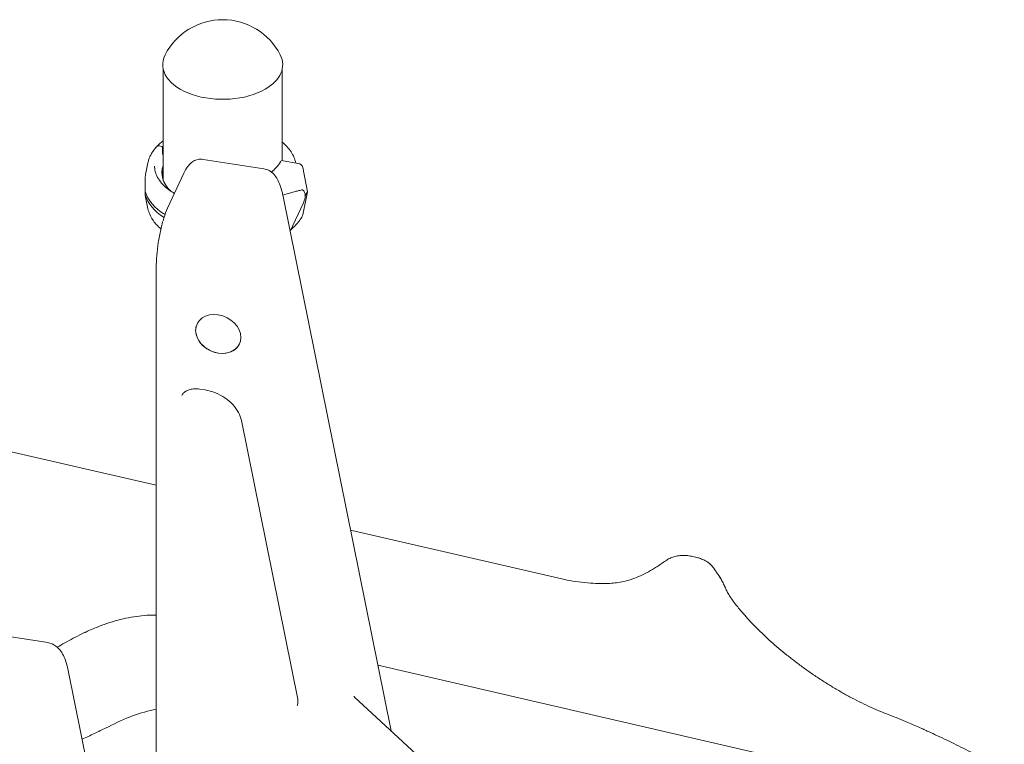
# Model space of a CAD drawing. Units: millimetres. Extents: x 0 to 77045, y 10834 to 20642.
# Drawn here: x 60447 to 61391, y 18394 to 19090 of the extents above; entities that cross this region are included whole.
import ezdxf

# ---------------------------------------------------------------- set-up
doc = ezdxf.new("R2010")
doc.units = ezdxf.units.MM

# ---------------------------------------------------------------- blocks, each defined once
blk = doc.blocks.new('A$C37520814')
at = {"color": 0, "linetype": 'Continuous', "lineweight": 0, "extrusion": (-5.55112e-17, 0.816497, 0.57735)}
for p, q in [((20040.16, 33966.15), (20040.16, 33859.86)), ((20154.16, 33966.15), (20154.16, 33878.74)), ((20038.68, 33892.2), (20036.56, 33892.86)), ((20039.56, 33885.4), (20039.56, 33891.11)), ((20025.48, 33876.73), (20023.16, 33865.45)), ((20078.39, 33880.01), (20136.53, 33871.01)), ((20155.2, 33878.72), (20169.71, 33876.15)), ((20167.2, 33876.73), (20167.23, 33876.59)), ((20059.86, 33866.67), (20044.33, 33833.21)), ((20173.95, 33872.33), (20178.42, 33848.69)), ((20178.42, 33848.69), (20173.95, 33826.63)), ((20025.48, 33832.61), (20022.84, 33845.43)), ((20258.84, 33331.44), (20155.17, 33844.44)), ((20161.9, 33811.14), (20174.53, 33838.36)), ((20033.38, 33037.89), (20033.38, 33775.94)), ((20075, 33659.53), (20080.32, 33658.7)), ((19716.5, 33640.48), (20033.38, 33567.22)), ((20115.11, 33629.25), (20169.12, 33361.96)), ((20219.91, 33524.1), (20422.39, 33477.29)), ((19929.26, 33416.11), (19867.53, 33425.66)), ((20246.11, 33394.43), (20779.48, 33271.13)), ((19948.97, 33389.38), (20032.82, 32974.46)), ((20793.58, 32837.41), (20223.69, 33363.92)), ((19987.62, 33335.44), (19985.5, 33334.43))]:
    blk.add_line(p, q, dxfattribs=at)
at = {"color": 0, "linetype": 'Continuous', "lineweight": 0, "extrusion": (-2.34618e-17, 2.22045e-16, -1)}
blk.add_arc((-20097.16, 33952.09), 62, 27.00616, 152.99384, dxfattribs=at)
blk.add_arc((-20097.16, 33952.09), 62, 27.00616, 152.99384, dxfattribs=at)
at = {"color": 0, "linetype": 'Continuous', "lineweight": 0}
for centre, major_axis, ratio, start_param, end_param in [((20097.16, 33970.86), (-57.58, 0), 0.57735, -0.286176, 2.356194), ((20097.16, 33970.86), (-57.58, 0), 0.57735, -0.286176, 2.356194), ((20097.16, 33970.86), (57.58, 0), 0.57735, -0.785398, 0.286176), ((20097.16, 33970.86), (57.58, 0), 0.57735, -0.785398, 0.286176), ((20036.56, 33890.01), (-2.56, 2.39), 0.71877, -0.978381, 0), ((20036.56, 33890), (-2.56, 2.39), 0.718769, -0.979867, -0.978016), ((20038.68, 33891.39), (-0.731, 0.682), 0.71877, -2.550663, -0.979867), ((20096.34, 33866.92), (-57.5, 0), 0.57735, -0.214293, 0.549951), ((20096.34, 33862.83), (-57.5, 0), 0.57735, -0.214293, -0.061526), ((20096.34, 33856.3), (-74.54, 0), 0.57735, 0.16776, 0.750226), ((20096.34, 33853.04), (-74.54, 0), 0.57735, 0.16776, 0.732237), ((20559.32, 33464.64), (17.87, 8.85), 0.000005, 0, 0.000024), ((20416.99, 33119.18), (-592.68, 60.92), 0.500563, -2.156951, -2.155144)]:
    blk.add_ellipse(centre, major_axis=major_axis, ratio=ratio, start_param=start_param, end_param=end_param, dxfattribs=at)
at = {"color": 0, "linetype": 'Continuous', "lineweight": 0, "extrusion": (1.86687e-16, 2.81359e-16, -1)}
blk.add_ellipse((20040.44, 33885.12), major_axis=(-0.731, 0.682), ratio=0.71877, start_param=-1.83173, end_param=-0.59093, dxfattribs=at)
at = {"color": 0, "linetype": 'Continuous', "lineweight": 0, "extrusion": (3.20121e-17, 2.97218e-16, -1)}
blk.add_ellipse((20155.2, 33876.27), major_axis=(-2.65, 1.41), ratio=0.78069, start_param=0, end_param=1.178103, dxfattribs=at)
at = {"color": 0, "linetype": 'Continuous', "lineweight": 0, "extrusion": (-4.60392e-17, 1.50108e-16, -1)}
blk.add_ellipse((20169.71, 33872.48), major_axis=(3.98, -2.11), ratio=0.78069, start_param=-1.963489, end_param=-0.557842, dxfattribs=at)
at = {"color": 0, "linetype": 'Continuous', "lineweight": 0, "extrusion": (-1.00143e-16, 3.36498e-16, -1)}
for start_param, end_param in [(-0.113594, 0.299631), (0.299631, 0.65051)]:
    blk.add_ellipse((20147.71, 33830.43), major_axis=(27.3, 19.12), ratio=0.441068, start_param=start_param, end_param=end_param, dxfattribs=at)
at = {"color": 0, "linetype": 'Continuous', "lineweight": 0, "extrusion": (5.19675e-17, -5.55111e-17, -1)}
blk.add_ellipse((20097.35, 33863.03), major_axis=(84.78, 0), ratio=0.57735, start_param=0.297246, end_param=0.373901, dxfattribs=at)
at = {"color": 0, "linetype": 'Continuous', "lineweight": 0, "extrusion": (7.49374e-18, 3.10226e-16, -1)}
blk.add_ellipse((20169.71, 33827.98), major_axis=(3.98, -2.11), ratio=0.78069, start_param=-0.227544, end_param=0, dxfattribs=at)
at = {"color": 0, "linetype": 'Continuous', "lineweight": 0, "extrusion": (3.95072e-17, 3.48853e-16, -1)}
blk.add_ellipse((20092.94, 33712.42), major_axis=(-20.41, 9.47), ratio=0.788675, start_param=-3.492472, end_param=2.790713, dxfattribs=at)
at = {"color": 0, "linetype": 'Continuous', "lineweight": 0, "extrusion": (4.49299e-17, 1.62742e-16, -1)}
blk.add_ellipse((20092.94, 33712.42), major_axis=(-20.41, 9.47), ratio=0.788675, start_param=-0.350879, end_param=-0.000006, dxfattribs=at)
at = {"color": 0, "linetype": 'Continuous', "lineweight": 0, "extrusion": (-6.11981e-17, 3.95591e-16, -1)}
blk.add_ellipse((20092.94, 33712.42), major_axis=(20.41, -9.47), ratio=0.788675, start_param=0.000006, end_param=2.790713, dxfattribs=at)
at = {"color": 0, "linetype": 'Continuous', "lineweight": 0, "extrusion": (-1.0903e-16, 2.55245e-16, -1)}
blk.add_ellipse((19978.37, 33118.28), major_axis=(129.88, 224.96), ratio=0.57735, start_param=-0.735048, end_param=-0.481247, dxfattribs=at)
at = {"color": 0, "linetype": 'Continuous', "lineweight": 0}
for points in [[(20034.05, 33892.44), (20035.86, 33894.37), (20037.9, 33896.2), (20040.16, 33897.91)], [(20422.47, 33477.27), (20422.44, 33477.28), (20422.42, 33477.28), (20422.39, 33477.29)], [(19961.93, 33424.47), (19962.8, 33424.89), (19963.66, 33425.31), (19964.53, 33425.72)], [(20769.38, 33333.02), (20769.01, 33333.19), (20768.63, 33333.36), (20768.24, 33333.53)], [(20770.63, 33332.46), (20770.5, 33332.52), (20770.37, 33332.58), (20770.24, 33332.63)]]:
    blk.add_open_spline(points, degree=3, dxfattribs=at)
for points, knots in [([(20154.16, 33896.62), (20157.65, 33893.75), (20160.57, 33890.58), (20164.95, 33883.88), (20166.46, 33880.35), (20167.2, 33876.73)], [8.0276515, 8.0276515, 8.0276515, 8.0276515, 8.2781703, 8.2781703, 8.521254, 8.521254, 8.521254, 8.521254]), ([(20025.48, 33876.73), (20025.71, 33877.85), (20026.01, 33878.97), (20026.76, 33881.16), (20027.2, 33882.25), (20028.22, 33884.38), (20028.8, 33885.44), (20030.07, 33887.5), (20030.78, 33888.51), (20032.3, 33890.49), (20033.13, 33891.45), (20034, 33892.39)], [5.6159127, 5.6159127, 5.6159127, 5.6159127, 5.6911441, 5.6911441, 5.7663754, 5.7663754, 5.8416068, 5.8416068, 5.9168381, 5.9168381, 5.9920695, 5.9920695, 5.9920695, 5.9920695]), ([(20078.39, 33880.01), (20076.72, 33880.26), (20075.02, 33880.19), (20071.86, 33879.55), (20070.44, 33878.95), (20067.7, 33877.4), (20066.55, 33876.42), (20064.58, 33874.43), (20063.78, 33873.41), (20062.35, 33871.35), (20061.72, 33870.31), (20060.69, 33868.4), (20060.27, 33867.55), (20059.86, 33866.67)], [5.651271, 5.651271, 5.651271, 5.651271, 5.7292112, 5.7292112, 5.8160877, 5.8160877, 5.9339597, 5.9339597, 6.0603426, 6.0603426, 6.1867254, 6.1867254, 6.2831853, 6.2831853, 6.2831853, 6.2831853]), ([(20152.55, 33877.68), (20151.49, 33875.68), (20150.06, 33873.71), (20146.97, 33870.44), (20145.48, 33869.11), (20143.82, 33867.84)], [2.6534404, 2.6534404, 2.6534404, 2.6534404, 2.8563451, 2.8563451, 3.0027341, 3.0027341, 3.0027341, 3.0027341]), ([(20050.9, 33847.36), (20050.07, 33847.83), (20049.26, 33848.31), (20043.89, 33851.71), (20040.13, 33855.03), (20034.6, 33862.14), (20032.85, 33865.94), (20031.95, 33871), (20031.84, 33872.22), (20031.84, 33873.45)], [4.7042922, 4.7042922, 4.7042922, 4.7042922, 4.7583093, 4.7583093, 5.0757116, 5.0757116, 5.3958357, 5.3958357, 5.4977871, 5.4977871, 5.4977871, 5.4977871]), ([(20136.53, 33871.01), (20138.45, 33870.72), (20140.2, 33870.06), (20143.51, 33868.23), (20144.92, 33867.01), (20147.65, 33864.11), (20148.78, 33862.4), (20150.73, 33858.86), (20151.53, 33857.02), (20152.97, 33853.14), (20153.59, 33851.09), (20154.52, 33847.49), (20154.86, 33845.99), (20155.17, 33844.44)], [0.4334606, 0.4334606, 0.4334606, 0.4334606, 0.5435453, 0.5435453, 0.6823155, 0.6823155, 0.8700919, 0.8700919, 1.0578683, 1.0578683, 1.2456447, 1.2456447, 1.3723426, 1.3723426, 1.3723426, 1.3723426]), ([(20022.85, 33849.12), (20022.87, 33849.47), (20022.88, 33849.83), (20022.89, 33850.67), (20022.89, 33851.14), (20022.88, 33852.48), (20022.86, 33853.36), (20022.81, 33855.07), (20022.78, 33855.9), (20022.73, 33857.48), (20022.71, 33858.23), (20022.69, 33859.62), (20022.69, 33860.27), (20022.73, 33861.72), (20022.77, 33862.55), (20022.92, 33864.08), (20023.03, 33864.8), (20023.16, 33865.45)], [43.684489, 43.684489, 43.684489, 43.684489, 44.703122, 44.703122, 46.081139, 46.081139, 48.879512, 48.879512, 51.677886, 51.677886, 54.476259, 54.476259, 57.274633, 57.274633, 61.356857, 61.356857, 65.302879, 65.302879, 65.302879, 65.302879]), ([(20022.89, 33851.59), (20022.87, 33851.44), (20022.86, 33851.29), (20022.77, 33850.26), (20022.73, 33849.45), (20022.69, 33848.26), (20022.69, 33847.78), (20022.71, 33846.92), (20022.73, 33846.53), (20022.78, 33845.89), (20022.81, 33845.64), (20022.86, 33845.34), (20022.88, 33845.28), (20022.89, 33845.38), (20022.89, 33845.44), (20022.88, 33845.62), (20022.87, 33845.73), (20022.85, 33845.85)], [59.060609, 59.060609, 59.060609, 59.060609, 59.728995, 59.728995, 63.811219, 63.811219, 66.609592, 66.609592, 69.407966, 69.407966, 72.206339, 72.206339, 75.004713, 75.004713, 76.38273, 76.38273, 77.401363, 77.401363, 77.401363, 77.401363]), ([(20022.85, 33845.85), (20022.87, 33845.97), (20022.88, 33846.1), (20022.91, 33846.53), (20022.93, 33846.86), (20022.93, 33847.23), (20022.93, 33847.6), (20022.91, 33848.01), (20022.88, 33848.66), (20022.87, 33848.89), (20022.85, 33849.12)], [-2.030582, -2.030582, -2.030582, -2.030582, -1.353887, -1.353887, 0, 0, 0, 1.353887, 1.353887, 2.030582, 2.030582, 2.030582, 2.030582]), ([(20154.89, 33845.79), (20155.42, 33845.96), (20155.94, 33846.12), (20158.12, 33846.8), (20159.72, 33847.27), (20162.77, 33848.12), (20164.22, 33848.51), (20166.96, 33849.23), (20168.25, 33849.55), (20170.05, 33849.99), (20170.63, 33850.13), (20171.75, 33850.38), (20172.28, 33850.5), (20173.17, 33850.68), (20173.52, 33850.74), (20173.87, 33850.79)], [148.47224, 148.47224, 148.47224, 148.47224, 150.59801, 150.59801, 157.456801, 157.456801, 164.315592, 164.315592, 171.174383, 171.174383, 174.603779, 174.603779, 178.033174, 178.033174, 180.485141, 180.485141, 180.485141, 180.485141]), ([(20037.91, 33813.23), (20034.69, 33815.96), (20031.98, 33818.96), (20027.73, 33825.46), (20026.23, 33828.98), (20025.48, 33832.61)], [4.9009016, 4.9009016, 4.9009016, 4.9009016, 5.1365776, 5.1365776, 5.3796614, 5.3796614, 5.3796614, 5.3796614]), ([(20044.33, 33833.21), (20043, 33830.36), (20041.83, 33827.19), (20039.63, 33820.2), (20038.62, 33816.4), (20036.83, 33808.42), (20036.04, 33804.25), (20034.75, 33795.86), (20034.25, 33791.64), (20033.56, 33783.51), (20033.38, 33779.59), (20033.38, 33775.94)], [0, 0, 0, 0, 0.314159, 0.314159, 0.628319, 0.628319, 0.942478, 0.942478, 1.256637, 1.256637, 1.570796, 1.570796, 1.570796, 1.570796]), ([(20173.69, 33825.87), (20171.98, 33822.65), (20169.73, 33819.59), (20165.65, 33815.28), (20164.16, 33813.87), (20162.55, 33812.53)], [2.6534404, 2.6534404, 2.6534404, 2.6534404, 2.8562063, 2.8562063, 2.9597802, 2.9597802, 2.9597802, 2.9597802]), ([(20057.91, 33653.4), (20058.38, 33654.24), (20058.97, 33655.03), (20060.45, 33656.48), (20061.34, 33657.15), (20063.42, 33658.3), (20064.61, 33658.79), (20067.25, 33659.5), (20068.7, 33659.73), (20071.76, 33659.87), (20073.36, 33659.78), (20075, 33659.53)], [5.119306, 5.119306, 5.119306, 5.119306, 5.352082, 5.352082, 5.584858, 5.584858, 5.817633, 5.817633, 6.050409, 6.050409, 6.283185, 6.283185, 6.283185, 6.283185]), ([(20080.32, 33658.7), (20083.62, 33658.19), (20086.96, 33657.28), (20093.39, 33654.73), (20096.48, 33653.08), (20102.14, 33649.22), (20104.7, 33647.01), (20109.07, 33642.22), (20110.88, 33639.66), (20113.64, 33634.45), (20114.59, 33631.81), (20115.11, 33629.25)], [0, 0, 0, 0, 0.279253, 0.279253, 0.558505, 0.558505, 0.837758, 0.837758, 1.117011, 1.117011, 1.396263, 1.396263, 1.396263, 1.396263]), ([(20522.23, 33494.79), (20523.43, 33495.64), (20524.69, 33496.39), (20527.33, 33497.67), (20528.73, 33498.21), (20531.62, 33499.06), (20533.13, 33499.37), (20536.22, 33499.79), (20537.83, 33499.88), (20541.11, 33499.84), (20542.78, 33499.7), (20546.12, 33499.22), (20547.78, 33498.85), (20550.3, 33498.34), (20551.18, 33498.14), (20553.25, 33497.59), (20554.43, 33497.23), (20556.3, 33496.56), (20557, 33496.28), (20559.15, 33495.36), (20560.59, 33494.61), (20562.39, 33493.44), (20562.87, 33493.1), (20563.69, 33492.49), (20564.05, 33492.2), (20565.13, 33491.28), (20565.82, 33490.61), (20566.91, 33489.42), (20567.34, 33488.91), (20568.14, 33487.87), (20568.52, 33487.34), (20568.87, 33486.78), (20568.88, 33486.77), (20568.89, 33486.75), (20568.9, 33486.73), (20568.92, 33486.7), (20568.93, 33486.69), (20568.95, 33486.66), (20568.95, 33486.65), (20568.96, 33486.64), (20568.96, 33486.64), (20568.97, 33486.64), (20568.97, 33486.64), (20568.97, 33486.63), (20568.97, 33486.63), (20568.97, 33486.63), (20568.97, 33486.63), (20568.97, 33486.63), (20568.97, 33486.63), (20568.97, 33486.63), (20568.97, 33486.62), (20568.97, 33486.62), (20568.97, 33486.62), (20568.97, 33486.62)], [0, 0, 0, 0, 4.475972, 4.475972, 9.046455, 9.046455, 13.823923, 13.823923, 18.807336, 18.807336, 23.919436, 23.919436, 29.005637, 29.005637, 31.703348, 31.703348, 35.410664, 35.410664, 37.705731, 37.705731, 42.54031, 42.54031, 44.260769, 44.260769, 45.669515, 45.669515, 48.535315, 48.535315, 50.558284, 50.558284, 52.517145, 52.517145, 52.549372, 52.549372, 52.605817, 52.605817, 52.661829, 52.661829, 52.689862, 52.689862, 52.703865, 52.703865, 52.707351, 52.707351, 52.710837, 52.710837, 52.717835, 52.717835, 52.724847, 52.724847, 52.731869, 52.731869, 52.735086, 52.735086, 52.735086, 52.735086]), ([(20422.47, 33477.27), (20424.19, 33476.87), (20425.92, 33476.49), (20431.26, 33475.43), (20434.91, 33474.84), (20442.31, 33473.9), (20446.04, 33473.54), (20453.31, 33473.05), (20456.71, 33472.89), (20463.05, 33472.79), (20465.96, 33472.84), (20470.85, 33473.16), (20472.91, 33473.37), (20477.27, 33473.96), (20479.54, 33474.37), (20484.15, 33475.4), (20486.47, 33476.04), (20491.22, 33477.55), (20493.65, 33478.46), (20498.63, 33480.56), (20501.18, 33481.78), (20506.3, 33484.48), (20508.86, 33485.96), (20512.17, 33488.01), (20512.87, 33488.45), (20513.57, 33488.9)], [0, 0, 0, 0, 10.00043, 10.00043, 30.776568, 30.776568, 51.275646, 51.275646, 68.828442, 68.828442, 85.506228, 85.506228, 98.385569, 98.385569, 113.56971, 113.56971, 129.973171, 129.973171, 147.841287, 147.841287, 166.984814, 166.984814, 185.910952, 185.910952, 190.951788, 190.951788, 190.951788, 190.951788]), ([(20513.57, 33488.9), (20514.97, 33489.8), (20516.39, 33490.73), (20519.28, 33492.7), (20520.75, 33493.73), (20522.24, 33494.79)], [0, 0, 0, 0, 10.000961, 10.000961, 20.248757, 20.248757, 20.248757, 20.248757]), ([(20568.72, 33487.02), (20568.68, 33487.07), (20568.75, 33486.96), (20568.82, 33486.86), (20568.88, 33486.78), (20569.08, 33486.47), (20569.24, 33486.24), (20569.86, 33485.34), (20570.31, 33484.68), (20571.53, 33482.94), (20572.34, 33481.78), (20573.55, 33479.98), (20573.96, 33479.35), (20574.45, 33478.56), (20574.54, 33478.43), (20574.69, 33478.18), (20574.76, 33478.07), (20574.83, 33477.96), (20574.83, 33477.95), (20574.86, 33477.9), (20574.9, 33477.85), (20574.94, 33477.77), (20574.95, 33477.75), (20574.97, 33477.72), (20574.98, 33477.7), (20574.99, 33477.69), (20574.99, 33477.69), (20574.99, 33477.69), (20574.99, 33477.69), (20574.99, 33477.69), (20574.99, 33477.69), (20574.99, 33477.69), (20573.89, 33479.29), (20573.92, 33479.26)], [53.294952, 53.294952, 53.294952, 53.294952, 53.517406, 53.517406, 54.186334, 54.186334, 56.193145, 56.193145, 62.214119, 62.214119, 70.134248, 70.134248, 73.8748, 73.8748, 74.676918, 74.676918, 75.278547, 75.278547, 75.292845, 75.292845, 75.515839, 75.515839, 75.599456, 75.599456, 75.662168, 75.662168, 75.662603, 75.662603, 75.662712, 75.662712, 75.662767, 75.662767, 75.676286, 75.676286, 75.676286, 75.676286]), ([(20573.88, 33479.31), (20573.88, 33479.28), (20574.73, 33478.13), (20575.1, 33477.5), (20575.17, 33477.38), (20575.27, 33477.21), (20575.3, 33477.16), (20575.33, 33477.09), (20575.34, 33477.07), (20575.36, 33477.04), (20575.36, 33477.03), (20575.37, 33477.02), (20575.37, 33477.02), (20575.41, 33476.95), (20575.41, 33476.94), (20575.49, 33476.8), (20575.54, 33476.69), (20575.77, 33476.27), (20575.94, 33475.94), (20576.47, 33474.92), (20576.84, 33474.2), (20577.19, 33473.49)], [78.077921, 78.077921, 78.077921, 78.077921, 80.057049, 80.057049, 80.53622, 80.53622, 80.716035, 80.716035, 80.78247, 80.78247, 80.810356, 80.810356, 80.824295, 80.824295, 81.047271, 81.047271, 81.716198, 81.716198, 83.722987, 83.722987, 88.092787, 88.092787, 88.092787, 88.092787]), ([(20577.19, 33473.48), (20577.88, 33472.1), (20578.59, 33470.56), (20579.22, 33469.13), (20579.27, 33469.01), (20579.37, 33468.78), (20579.46, 33468.59), (20579.68, 33468.1), (20579.83, 33467.78), (20580.44, 33466.47), (20580.95, 33465.45), (20582.29, 33462.94), (20583.05, 33461.66), (20584.71, 33459.1), (20585.41, 33458.06), (20587.19, 33455.55), (20588.3, 33454.08), (20590.66, 33451.08), (20591.83, 33449.64), (20594.61, 33446.3), (20596.29, 33444.34), (20599.81, 33440.35), (20601.7, 33438.27), (20605.62, 33434.11), (20607.64, 33432.01), (20611.86, 33427.78), (20614.06, 33425.64), (20618.59, 33421.35), (20620.94, 33419.19), (20625.76, 33414.87), (20628.24, 33412.71), (20633.31, 33408.43), (20635.89, 33406.29), (20641.22, 33402.02), (20643.96, 33399.87), (20649.56, 33395.61), (20652.41, 33393.5), (20658.19, 33389.33), (20661.13, 33387.27), (20667.07, 33383.23), (20670.09, 33381.24), (20676.17, 33377.32), (20679.25, 33375.4), (20685.44, 33371.66), (20688.55, 33369.84), (20694.77, 33366.3), (20697.88, 33364.59), (20704.09, 33361.31), (20707.18, 33359.73), (20713.35, 33356.69), (20716.43, 33355.23), (20722.41, 33352.51), (20725.25, 33351.28), (20728.22, 33350.03)], [0, 0, 0, 0, 7.980549, 7.980549, 8.808455, 8.808455, 10.155052, 10.155052, 12.640826, 12.640826, 20.100849, 20.100849, 30.279945, 30.279945, 36.762913, 36.762913, 45.652518, 45.652518, 53.386334, 53.386334, 63.446949, 63.446949, 73.934573, 73.934573, 84.291907, 84.291907, 94.715208, 94.715208, 105.173379, 105.173379, 115.651906, 115.651906, 126.080244, 126.080244, 136.745334, 136.745334, 147.469926, 147.469926, 158.235673, 158.235673, 169.051361, 169.051361, 179.9629, 179.9629, 190.875272, 190.875272, 201.777501, 201.777501, 212.627649, 212.627649, 223.510345, 223.510345, 233.958684, 233.958684, 233.958684, 233.958684]), ([(19964.53, 33425.72), (19964.53, 33425.72), (19964.53, 33425.72), (19964.53, 33425.72), (19964.53, 33425.73), (19964.54, 33425.73), (19964.55, 33425.73), (19964.58, 33425.75), (19964.61, 33425.76), (19964.7, 33425.8), (19964.77, 33425.84), (19965.05, 33425.97), (19965.26, 33426.07), (19966.09, 33426.46), (19966.72, 33426.75), (19969.23, 33427.9), (19971.11, 33428.72), (19976.51, 33431), (19980.02, 33432.37), (19987.02, 33434.85), (19990.5, 33435.97), (19997.42, 33437.95), (20000.86, 33438.81), (20007.67, 33440.28), (20011.06, 33440.88), (20017.75, 33441.83), (20021.07, 33442.18), (20027.39, 33442.59), (20030.39, 33442.68), (20033.38, 33442.65)], [0, 0, 0, 0, 0.00344, 0.00344, 0.013761, 0.013761, 0.044724, 0.044724, 0.137611, 0.137611, 0.416274, 0.416274, 1.252263, 1.252263, 3.760259, 3.760259, 11.285016, 11.285016, 25.370361, 25.370361, 39.391534, 39.391534, 53.334974, 53.334974, 67.199964, 67.199964, 80.981565, 80.981565, 93.678908, 93.678908, 93.678908, 93.678908]), ([(19938.25, 33411.79), (19940.74, 33413.18), (19943.23, 33414.56), (19950.96, 33418.87), (19956.58, 33421.88), (19962.02, 33424.51)], [119.655614, 119.655614, 119.655614, 119.655614, 130.000098, 130.000098, 151.76973, 151.76973, 151.76973, 151.76973]), ([(19948.97, 33389.38), (19948.5, 33391.72), (19947.94, 33393.97), (19946.62, 33398.28), (19945.86, 33400.32), (19944.08, 33404.23), (19943.05, 33406.09), (19940.49, 33409.65), (19938.95, 33411.37), (19934.87, 33414.38), (19932.24, 33415.65), (19929.26, 33416.11)], [-1.76925, -1.76925, -1.76925, -1.76925, -1.5814736, -1.5814736, -1.3936972, -1.3936972, -1.2059208, -1.2059208, -1.0181444, -1.0181444, -0.830368, -0.830368, -0.830368, -0.830368]), ([(20169.12, 33361.96), (20169.22, 33361.48), (20169.29, 33361.02), (20169.37, 33360.12), (20169.39, 33359.68), (20169.37, 33358.82), (20169.34, 33358.4), (20169.24, 33357.59), (20169.16, 33357.19), (20168.97, 33356.42), (20168.85, 33356.05), (20168.72, 33355.69)], [1.3962634, 1.3962634, 1.3962634, 1.3962634, 1.4901384, 1.4901384, 1.5840134, 1.5840134, 1.6778884, 1.6778884, 1.7717634, 1.7717634, 1.8656384, 1.8656384, 1.8656384, 1.8656384]), ([(20223.11, 33364.53), (20223.11, 33364.53), (20223.23, 33364.36), (20223.63, 33363.97), (20223.66, 33363.95), (20223.69, 33363.92)], [-0.6904026, -0.6904026, -0.6904026, -0.6904026, -0.5889044, -0.5889044, -0.5810883, -0.5810883, -0.5810883, -0.5810883]), ([(20727.98, 33350.12), (20730.84, 33349.04), (20733.69, 33347.95), (20742.55, 33344.48), (20748.51, 33342.06), (20758.92, 33337.65), (20763.41, 33335.69), (20767.85, 33333.71)], [0, 0, 0, 0, 10.000391, 10.000391, 31.268692, 31.268692, 47.703532, 47.703532, 47.703532, 47.703532]), ([(19962.31, 33323.38), (19966.17, 33325.23), (19970.04, 33327.07), (19977.77, 33330.75), (19981.64, 33332.59), (19985.5, 33334.43)], [0.3766849, 0.3766849, 0.3766849, 0.3766849, 0.4361352, 0.4361352, 0.4955243, 0.4955243, 0.4955243, 0.4955243]), ([(20771.29, 33332.16), (20773.76, 33331.04), (20776.21, 33329.92), (20784.57, 33326.05), (20790.4, 33323.26), (20802.38, 33317.42), (20808.52, 33314.36), (20821.55, 33307.76), (20828.43, 33304.22), (20839.21, 33298.63), (20843.14, 33296.59), (20847.06, 33294.54)], [0.821796, 0.821796, 0.821796, 0.821796, 10.000336, 10.000336, 32.236851, 32.236851, 56.161933, 56.161933, 83.510928, 83.510928, 99.275056, 99.275056, 99.275056, 99.275056])]:
    blk.add_open_spline(points, degree=3, knots=knots, dxfattribs=at)

msp = doc.modelspace()

# ---------------------------------------------------------------- block references
msp.add_blockref('A$C37520814', (40544.18, -14924.16))

doc.saveas('drawing.dxf')
